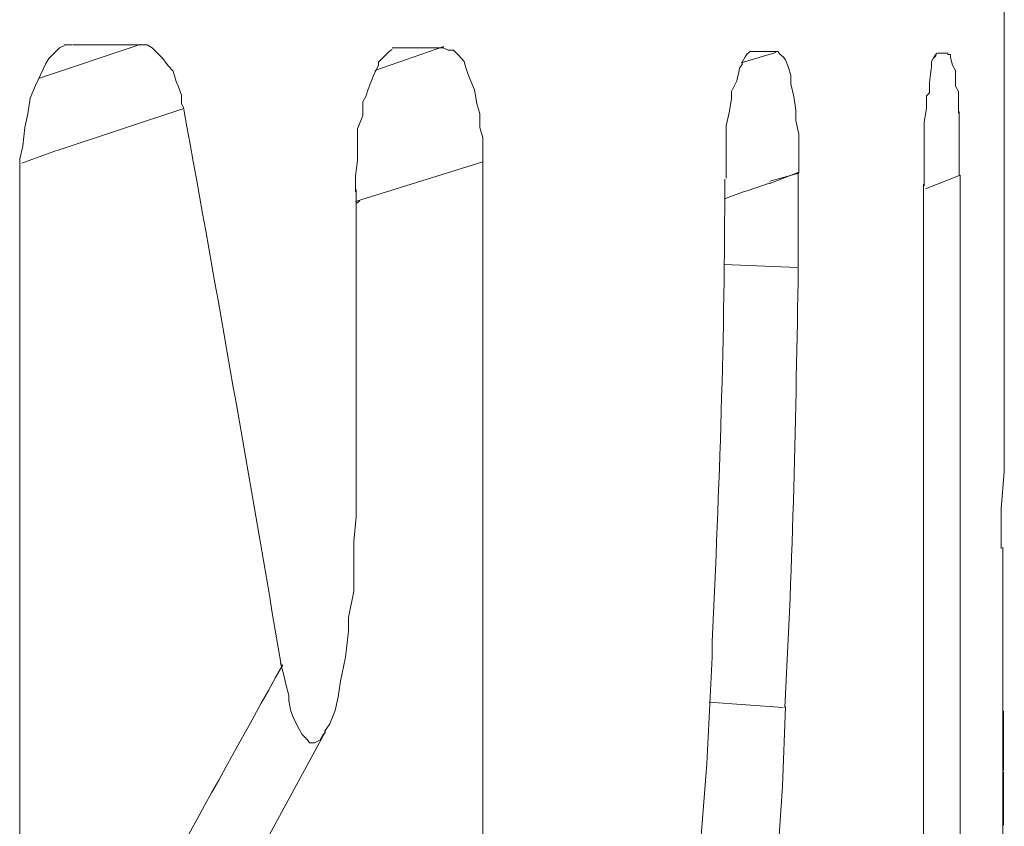
# Model space of a CAD drawing. Units: millimetres. Extents: x 80 to 299, y 18 to 237.
# Drawn here: x 192 to 192, y 171 to 171 of the extents above; entities that cross this region are included whole.
import ezdxf

# ---------------------------------------------------------------- set-up
doc = ezdxf.new("R2010")
doc.units = ezdxf.units.MM
doc.header["$MEASUREMENT"] = 0
doc.layers.add('Vrstva 1', color=7, linetype='Continuous')

msp = doc.modelspace()

# ---------------------------------------------------------------- linework, layer by layer
at = {"layer": 'Vrstva 1', "lineweight": 9}
for points in [[(192, 170.83558), (192, 170.83558), (192, 170.70078), (192, 170.70078)], [(191.8711, 170.71318), (191.8711, 170.71318), (191.8848, 170.71778), (191.8848, 170.71778)], [(191.8848, 170.71768), (191.8848, 170.71768), (191.8757, 170.71768), (191.8757, 170.71768)], [(191.916, 170.71428), (191.916, 170.71428), (191.9252, 170.71748), (191.9252, 170.71748)], [(191.916, 170.71428), (191.916, 170.71428), (191.9252, 170.71748), (191.9252, 170.71748)], [(191.9252, 170.71728), (191.9252, 170.71728), (191.9189, 170.71728), (191.9189, 170.71728)], [(191.9649, 170.71528), (191.9649, 170.71528), (191.9695, 170.71668), (191.9695, 170.71668)], [(191.9649, 170.71528), (191.9649, 170.71528), (191.9695, 170.71668), (191.9695, 170.71668)], [(191.9663, 170.71678), (191.9663, 170.71678), (191.966, 170.71678), (191.966, 170.71678)], [(191.9663, 170.71678), (191.9663, 170.71678), (191.966, 170.71678), (191.966, 170.71678)], [(191.9905, 170.71588), (191.9905, 170.71588), (191.9909, 170.71628), (191.9909, 170.71628)], [(191.9905, 170.71588), (191.9905, 170.71588), (191.9909, 170.71628), (191.9909, 170.71628)], [(191.9925, 170.71658), (191.9925, 170.71658), (191.9911, 170.71658), (191.9911, 170.71658)], [(191.8905, 170.70918), (191.8905, 170.70918), (191.8736, 170.70358), (191.8736, 170.70358)], [(191.8905, 170.70918), (191.8905, 170.70918), (191.8736, 170.70358), (191.8736, 170.70358)], [(191.9035, 170.63498), (191.8993, 170.65968), (191.895, 170.68438), (191.8905, 170.70908)], [(191.994, 170.70698), (191.994, 170.70698), (191.994, 170.70878), (191.994, 170.70878)], [(191.994, 170.70698), (191.994, 170.70698), (191.994, 170.70028), (191.994, 170.70028)], [(191.8735, 170.70358), (191.8735, 170.70358), (191.8689, 170.70188), (191.8689, 170.70188)], [(191.9304, 170.70208), (191.9304, 170.70208), (191.9134, 170.69678), (191.9134, 170.69678)], [(191.9304, 170.70208), (191.9304, 170.70208), (191.9304, 170.45378), (191.9304, 170.45378)], [(191.9726, 170.70068), (191.9726, 170.70068), (191.9687, 170.69918), (191.9687, 170.69918)], [(191.9726, 170.70058), (191.9726, 170.70058), (191.9687, 170.69948), (191.9687, 170.69948)], [(191.9725, 170.68798), (191.9725, 170.68798), (191.9725, 170.70068), (191.9725, 170.70068)], [(191.961, 170.63808), (191.962, 170.65848), (191.9627, 170.67898), (191.9627, 170.69978)], [(191.9688, 170.69928), (191.9667, 170.69858), (191.9646, 170.69788), (191.9628, 170.69718)], [(191.9941, 170.70028), (191.9941, 170.70028), (191.9895, 170.69848), (191.9895, 170.69848)], [(191.9941, 170.70028), (191.9941, 170.70028), (191.9941, 170.57438), (191.9941, 170.57438)], [(191.8686, 170.45758), (191.8686, 170.45758), (191.8686, 170.69818), (191.8686, 170.69818)], [(191.9135, 170.65958), (191.9135, 170.65958), (191.9135, 170.69838), (191.9135, 170.69838)], [(191.9892, 170.45668), (191.9892, 170.45668), (191.9892, 170.69908), (191.9892, 170.69908)], [(191.914, 170.69688), (191.914, 170.69688), (191.9136, 170.69658), (191.9136, 170.69658)], [(191.9626, 170.68838), (191.9626, 170.68838), (191.9724, 170.68798), (191.9724, 170.68798)], [(191.9707, 170.62928), (191.9718, 170.64868), (191.9722, 170.66848), (191.9725, 170.68788)], [(191.9998, 170.65068), (191.9998, 170.65068), (191.9998, 170.62068), (191.9998, 170.62068)], [(191.8737, 170.58038), (191.8836, 170.59868), (191.8935, 170.61668), (191.9037, 170.63498)], [(191.9606, 170.62998), (191.9606, 170.62998), (191.9705, 170.62928), (191.9705, 170.62928)], [(191.891, 170.59218), (191.891, 170.59218), (191.9094, 170.62608), (191.9094, 170.62608)], [(191.9998, 170.62088), (191.9998, 170.62088), (191.9998, 170.59308), (191.9998, 170.59308)]]:
    msp.add_open_spline(points, degree=3, dxfattribs=at)
for points, knots in [([(191.8746, 170.71758), (191.8746, 170.71758), (191.8739, 170.71728), (191.8739, 170.71728), (191.8739, 170.71728), (191.8739, 170.71728), (191.8732, 170.71658), (191.8732, 170.71658), (191.8732, 170.71658), (191.8732, 170.71658), (191.8725, 170.71588), (191.8725, 170.71588), (191.8725, 170.71588), (191.8725, 170.71588), (191.8721, 170.71518), (191.8721, 170.71518), (191.8721, 170.71518), (191.8721, 170.71518), (191.8714, 170.71368), (191.8714, 170.71368), (191.8714, 170.71368), (191.8714, 170.71368), (191.8707, 170.71228), (191.8707, 170.71228), (191.8707, 170.71228), (191.8707, 170.71228), (191.87, 170.71058), (191.87, 170.71058), (191.87, 170.71058), (191.87, 170.71058), (191.8697, 170.70848), (191.8697, 170.70848), (191.8697, 170.70848), (191.8697, 170.70848), (191.8693, 170.70668), (191.8693, 170.70668), (191.8693, 170.70668), (191.8693, 170.70668), (191.869, 170.70418), (191.869, 170.70418), (191.869, 170.70418), (191.869, 170.70418), (191.8686, 170.70248), (191.8686, 170.70248), (191.8686, 170.70248), (191.8686, 170.70248), (191.8686, 170.69998), (191.8686, 170.69998), (191.8686, 170.69998), (191.8686, 170.69998), (191.8686, 170.69818), (191.8686, 170.69818)], [0, 0, 0, 0, 0.071429, 0.071429, 0.071429, 0.071429, 0.142857, 0.142857, 0.142857, 0.142857, 0.214286, 0.214286, 0.214286, 0.214286, 0.285714, 0.285714, 0.285714, 0.285714, 0.357143, 0.357143, 0.357143, 0.357143, 0.428571, 0.428571, 0.428571, 0.428571, 0.5, 0.5, 0.5, 0.5, 0.571429, 0.571429, 0.571429, 0.571429, 0.642857, 0.642857, 0.642857, 0.642857, 0.714286, 0.714286, 0.714286, 0.714286, 0.785714, 0.785714, 0.785714, 0.785714, 0.857143, 0.857143, 0.857143, 0.857143, 1, 1, 1, 1]), ([(191.8756, 170.71768), (191.8756, 170.71768), (191.8756, 170.71768), (191.8756, 170.71768), (191.8756, 170.71768), (191.8756, 170.71768), (191.8753, 170.71768), (191.8753, 170.71768), (191.8753, 170.71768), (191.8753, 170.71768), (191.8753, 170.71768), (191.8753, 170.71768), (191.8753, 170.71768), (191.8753, 170.71768), (191.8749, 170.71768), (191.8749, 170.71768), (191.8749, 170.71768), (191.8749, 170.71768), (191.8746, 170.71768), (191.8746, 170.71768)], [0, 0, 0, 0, 0.166667, 0.166667, 0.166667, 0.166667, 0.333333, 0.333333, 0.333333, 0.333333, 0.5, 0.5, 0.5, 0.5, 0.666667, 0.666667, 0.666667, 0.666667, 1, 1, 1, 1]), ([(191.8905, 170.70918), (191.8905, 170.70918), (191.8902, 170.70988), (191.8902, 170.70988), (191.8902, 170.70988), (191.8902, 170.70988), (191.8902, 170.71098), (191.8902, 170.71098), (191.8902, 170.71098), (191.8902, 170.71098), (191.8898, 170.71208), (191.8898, 170.71208), (191.8898, 170.71208), (191.8898, 170.71208), (191.8895, 170.71278), (191.8895, 170.71278), (191.8895, 170.71278), (191.8895, 170.71278), (191.8891, 170.71418), (191.8891, 170.71418), (191.8891, 170.71418), (191.8891, 170.71418), (191.8884, 170.71488), (191.8884, 170.71488), (191.8884, 170.71488), (191.8884, 170.71488), (191.8877, 170.71588), (191.8877, 170.71588), (191.8877, 170.71588), (191.8877, 170.71588), (191.887, 170.71658), (191.887, 170.71658), (191.887, 170.71658), (191.887, 170.71658), (191.8863, 170.71728), (191.8863, 170.71728), (191.8863, 170.71728), (191.8863, 170.71728), (191.8856, 170.71768), (191.8856, 170.71768), (191.8856, 170.71768), (191.8856, 170.71768), (191.8849, 170.71768), (191.8849, 170.71768)], [0, 0, 0, 0, 0.083333, 0.083333, 0.083333, 0.083333, 0.166667, 0.166667, 0.166667, 0.166667, 0.25, 0.25, 0.25, 0.25, 0.333333, 0.333333, 0.333333, 0.333333, 0.416667, 0.416667, 0.416667, 0.416667, 0.5, 0.5, 0.5, 0.5, 0.583333, 0.583333, 0.583333, 0.583333, 0.666667, 0.666667, 0.666667, 0.666667, 0.75, 0.75, 0.75, 0.75, 0.833333, 0.833333, 0.833333, 0.833333, 1, 1, 1, 1]), ([(191.9183, 170.71708), (191.9183, 170.71708), (191.9179, 170.71678), (191.9179, 170.71678), (191.9179, 170.71678), (191.9179, 170.71678), (191.9172, 170.71608), (191.9172, 170.71608), (191.9172, 170.71608), (191.9172, 170.71608), (191.9165, 170.71538), (191.9165, 170.71538), (191.9165, 170.71538), (191.9165, 170.71538), (191.9165, 170.71498), (191.9165, 170.71498), (191.9165, 170.71498), (191.9165, 170.71498), (191.9158, 170.71358), (191.9158, 170.71358), (191.9158, 170.71358), (191.9158, 170.71358), (191.9151, 170.71178), (191.9151, 170.71178), (191.9151, 170.71178), (191.9151, 170.71178), (191.9148, 170.71078), (191.9148, 170.71078), (191.9148, 170.71078), (191.9148, 170.71078), (191.9144, 170.71008), (191.9144, 170.71008), (191.9144, 170.71008), (191.9144, 170.71008), (191.9144, 170.70828), (191.9144, 170.70828), (191.9144, 170.70828), (191.9144, 170.70828), (191.9137, 170.70648), (191.9137, 170.70648), (191.9137, 170.70648), (191.9137, 170.70648), (191.9137, 170.70438), (191.9137, 170.70438), (191.9137, 170.70438), (191.9137, 170.70438), (191.9137, 170.70228), (191.9137, 170.70228), (191.9137, 170.70228), (191.9137, 170.70228), (191.9134, 170.70018), (191.9134, 170.70018), (191.9134, 170.70018), (191.9134, 170.70018), (191.9134, 170.69808), (191.9134, 170.69808)], [0, 0, 0, 0, 0.066667, 0.066667, 0.066667, 0.066667, 0.133333, 0.133333, 0.133333, 0.133333, 0.2, 0.2, 0.2, 0.2, 0.266667, 0.266667, 0.266667, 0.266667, 0.333333, 0.333333, 0.333333, 0.333333, 0.4, 0.4, 0.4, 0.4, 0.466667, 0.466667, 0.466667, 0.466667, 0.533333, 0.533333, 0.533333, 0.533333, 0.6, 0.6, 0.6, 0.6, 0.666667, 0.666667, 0.666667, 0.666667, 0.733333, 0.733333, 0.733333, 0.733333, 0.8, 0.8, 0.8, 0.8, 0.866667, 0.866667, 0.866667, 0.866667, 1, 1, 1, 1]), ([(191.919, 170.71728), (191.919, 170.71728), (191.919, 170.71728), (191.919, 170.71728), (191.919, 170.71728), (191.919, 170.71728), (191.9186, 170.71728), (191.9186, 170.71728), (191.9186, 170.71728), (191.9186, 170.71728), (191.9186, 170.71728), (191.9186, 170.71728), (191.9186, 170.71728), (191.9186, 170.71728), (191.9183, 170.71728), (191.9183, 170.71728)], [0, 0, 0, 0, 0.2, 0.2, 0.2, 0.2, 0.4, 0.4, 0.4, 0.4, 0.6, 0.6, 0.6, 0.6, 1, 1, 1, 1]), ([(191.9304, 170.70208), (191.9304, 170.70208), (191.9304, 170.70318), (191.9304, 170.70318), (191.9304, 170.70318), (191.9304, 170.70318), (191.9304, 170.70528), (191.9304, 170.70528), (191.9304, 170.70528), (191.9304, 170.70528), (191.93, 170.70668), (191.93, 170.70668), (191.93, 170.70668), (191.93, 170.70668), (191.93, 170.70848), (191.93, 170.70848), (191.93, 170.70848), (191.93, 170.70848), (191.9296, 170.70988), (191.9296, 170.70988), (191.9296, 170.70988), (191.9296, 170.70988), (191.9293, 170.71168), (191.9293, 170.71168), (191.9293, 170.71168), (191.9293, 170.71168), (191.9286, 170.71338), (191.9286, 170.71338), (191.9286, 170.71338), (191.9286, 170.71338), (191.9282, 170.71448), (191.9282, 170.71448), (191.9282, 170.71448), (191.9282, 170.71448), (191.9279, 170.71548), (191.9279, 170.71548), (191.9279, 170.71548), (191.9279, 170.71548), (191.9272, 170.71628), (191.9272, 170.71628), (191.9272, 170.71628), (191.9272, 170.71628), (191.9265, 170.71698), (191.9265, 170.71698), (191.9265, 170.71698), (191.9265, 170.71698), (191.9258, 170.71698), (191.9258, 170.71698), (191.9258, 170.71698), (191.9258, 170.71698), (191.9251, 170.71728), (191.9251, 170.71728)], [0, 0, 0, 0, 0.071429, 0.071429, 0.071429, 0.071429, 0.142857, 0.142857, 0.142857, 0.142857, 0.214286, 0.214286, 0.214286, 0.214286, 0.285714, 0.285714, 0.285714, 0.285714, 0.357143, 0.357143, 0.357143, 0.357143, 0.428571, 0.428571, 0.428571, 0.428571, 0.5, 0.5, 0.5, 0.5, 0.571429, 0.571429, 0.571429, 0.571429, 0.642857, 0.642857, 0.642857, 0.642857, 0.714286, 0.714286, 0.714286, 0.714286, 0.785714, 0.785714, 0.785714, 0.785714, 0.857143, 0.857143, 0.857143, 0.857143, 1, 1, 1, 1]), ([(191.9661, 170.71678), (191.9661, 170.71678), (191.9657, 170.71648), (191.9657, 170.71648), (191.9657, 170.71648), (191.9657, 170.71648), (191.9654, 170.71608), (191.9654, 170.71608), (191.9654, 170.71608), (191.9654, 170.71608), (191.965, 170.71538), (191.965, 170.71538), (191.965, 170.71538), (191.965, 170.71538), (191.965, 170.71508), (191.965, 170.71508), (191.965, 170.71508), (191.965, 170.71508), (191.9647, 170.71468), (191.9647, 170.71468), (191.9647, 170.71468), (191.9647, 170.71468), (191.9643, 170.71288), (191.9643, 170.71288), (191.9643, 170.71288), (191.9643, 170.71288), (191.9636, 170.71148), (191.9636, 170.71148), (191.9636, 170.71148), (191.9636, 170.71148), (191.9636, 170.71048), (191.9636, 170.71048), (191.9636, 170.71048), (191.9636, 170.71048), (191.9633, 170.70868), (191.9633, 170.70868), (191.9633, 170.70868), (191.9633, 170.70868), (191.9629, 170.70688), (191.9629, 170.70688), (191.9629, 170.70688), (191.9629, 170.70688), (191.9629, 170.70518), (191.9629, 170.70518), (191.9629, 170.70518), (191.9629, 170.70518), (191.9629, 170.70338), (191.9629, 170.70338), (191.9629, 170.70338), (191.9629, 170.70338), (191.9629, 170.70158), (191.9629, 170.70158), (191.9629, 170.70158), (191.9629, 170.70158), (191.9629, 170.69988), (191.9629, 170.69988)], [0, 0, 0, 0, 0.066667, 0.066667, 0.066667, 0.066667, 0.133333, 0.133333, 0.133333, 0.133333, 0.2, 0.2, 0.2, 0.2, 0.266667, 0.266667, 0.266667, 0.266667, 0.333333, 0.333333, 0.333333, 0.333333, 0.4, 0.4, 0.4, 0.4, 0.466667, 0.466667, 0.466667, 0.466667, 0.533333, 0.533333, 0.533333, 0.533333, 0.6, 0.6, 0.6, 0.6, 0.666667, 0.666667, 0.666667, 0.666667, 0.733333, 0.733333, 0.733333, 0.733333, 0.8, 0.8, 0.8, 0.8, 0.866667, 0.866667, 0.866667, 0.866667, 1, 1, 1, 1]), ([(191.9694, 170.71678), (191.9694, 170.71678), (191.9691, 170.71678), (191.9691, 170.71678), (191.9691, 170.71678), (191.9691, 170.71678), (191.9691, 170.71678), (191.9691, 170.71678), (191.9691, 170.71678), (191.9691, 170.71678), (191.9683, 170.71678), (191.9683, 170.71678), (191.9683, 170.71678), (191.9683, 170.71678), (191.9683, 170.71678), (191.9683, 170.71678), (191.9683, 170.71678), (191.9683, 170.71678), (191.9676, 170.71678), (191.9676, 170.71678), (191.9676, 170.71678), (191.9676, 170.71678), (191.9676, 170.71678), (191.9676, 170.71678), (191.9676, 170.71678), (191.9676, 170.71678), (191.9673, 170.71678), (191.9673, 170.71678), (191.9673, 170.71678), (191.9673, 170.71678), (191.9669, 170.71678), (191.9669, 170.71678), (191.9669, 170.71678), (191.9669, 170.71678), (191.9666, 170.71678), (191.9666, 170.71678), (191.9666, 170.71678), (191.9666, 170.71678), (191.9662, 170.71678), (191.9662, 170.71678)], [0, 0, 0, 0, 0.090909, 0.090909, 0.090909, 0.090909, 0.181818, 0.181818, 0.181818, 0.181818, 0.272727, 0.272727, 0.272727, 0.272727, 0.363636, 0.363636, 0.363636, 0.363636, 0.454545, 0.454545, 0.454545, 0.454545, 0.545455, 0.545455, 0.545455, 0.545455, 0.636364, 0.636364, 0.636364, 0.636364, 0.727273, 0.727273, 0.727273, 0.727273, 0.818182, 0.818182, 0.818182, 0.818182, 1, 1, 1, 1]), ([(191.9726, 170.70058), (191.9726, 170.70058), (191.9726, 170.70058), (191.9726, 170.70058), (191.9726, 170.70058), (191.9726, 170.70058), (191.9726, 170.70228), (191.9726, 170.70228), (191.9726, 170.70228), (191.9726, 170.70228), (191.9726, 170.70408), (191.9726, 170.70408), (191.9726, 170.70408), (191.9726, 170.70408), (191.9726, 170.70578), (191.9726, 170.70578), (191.9726, 170.70578), (191.9726, 170.70578), (191.9722, 170.70758), (191.9722, 170.70758), (191.9722, 170.70758), (191.9722, 170.70758), (191.9722, 170.70898), (191.9722, 170.70898), (191.9722, 170.70898), (191.9722, 170.70898), (191.9719, 170.71078), (191.9719, 170.71078), (191.9719, 170.71078), (191.9719, 170.71078), (191.9715, 170.71248), (191.9715, 170.71248), (191.9715, 170.71248), (191.9715, 170.71248), (191.9715, 170.71358), (191.9715, 170.71358), (191.9715, 170.71358), (191.9715, 170.71358), (191.9712, 170.71468), (191.9712, 170.71468), (191.9712, 170.71468), (191.9712, 170.71468), (191.9708, 170.71568), (191.9708, 170.71568), (191.9708, 170.71568), (191.9708, 170.71568), (191.9705, 170.71608), (191.9705, 170.71608), (191.9705, 170.71608), (191.9705, 170.71608), (191.9701, 170.71638), (191.9701, 170.71638), (191.9701, 170.71638), (191.9701, 170.71638), (191.9698, 170.71678), (191.9698, 170.71678), (191.9698, 170.71678), (191.9698, 170.71678), (191.9694, 170.71678), (191.9694, 170.71678)], [0, 0, 0, 0, 0.0625, 0.0625, 0.0625, 0.0625, 0.125, 0.125, 0.125, 0.125, 0.1875, 0.1875, 0.1875, 0.1875, 0.25, 0.25, 0.25, 0.25, 0.3125, 0.3125, 0.3125, 0.3125, 0.375, 0.375, 0.375, 0.375, 0.4375, 0.4375, 0.4375, 0.4375, 0.5, 0.5, 0.5, 0.5, 0.5625, 0.5625, 0.5625, 0.5625, 0.625, 0.625, 0.625, 0.625, 0.6875, 0.6875, 0.6875, 0.6875, 0.75, 0.75, 0.75, 0.75, 0.8125, 0.8125, 0.8125, 0.8125, 0.875, 0.875, 0.875, 0.875, 1, 1, 1, 1]), ([(191.991, 170.71658), (191.991, 170.71658), (191.9907, 170.71618), (191.9907, 170.71618), (191.9907, 170.71618), (191.9907, 170.71618), (191.9907, 170.71618), (191.9907, 170.71618), (191.9907, 170.71618), (191.9907, 170.71618), (191.9903, 170.71548), (191.9903, 170.71548), (191.9903, 170.71548), (191.9903, 170.71548), (191.9903, 170.71518), (191.9903, 170.71518), (191.9903, 170.71518), (191.9903, 170.71518), (191.9903, 170.71478), (191.9903, 170.71478), (191.9903, 170.71478), (191.9903, 170.71478), (191.99, 170.71268), (191.99, 170.71268), (191.99, 170.71268), (191.99, 170.71268), (191.99, 170.71128), (191.99, 170.71128), (191.99, 170.71128), (191.99, 170.71128), (191.9896, 170.71088), (191.9896, 170.71088), (191.9896, 170.71088), (191.9896, 170.71088), (191.9896, 170.70918), (191.9896, 170.70918), (191.9896, 170.70918), (191.9896, 170.70918), (191.9893, 170.70738), (191.9893, 170.70738), (191.9893, 170.70738), (191.9893, 170.70738), (191.9893, 170.70558), (191.9893, 170.70558), (191.9893, 170.70558), (191.9893, 170.70558), (191.9893, 170.70458), (191.9893, 170.70458), (191.9893, 170.70458), (191.9893, 170.70458), (191.9893, 170.70248), (191.9893, 170.70248), (191.9893, 170.70248), (191.9893, 170.70248), (191.9893, 170.70098), (191.9893, 170.70098), (191.9893, 170.70098), (191.9893, 170.70098), (191.9893, 170.69888), (191.9893, 170.69888)], [0, 0, 0, 0, 0.0625, 0.0625, 0.0625, 0.0625, 0.125, 0.125, 0.125, 0.125, 0.1875, 0.1875, 0.1875, 0.1875, 0.25, 0.25, 0.25, 0.25, 0.3125, 0.3125, 0.3125, 0.3125, 0.375, 0.375, 0.375, 0.375, 0.4375, 0.4375, 0.4375, 0.4375, 0.5, 0.5, 0.5, 0.5, 0.5625, 0.5625, 0.5625, 0.5625, 0.625, 0.625, 0.625, 0.625, 0.6875, 0.6875, 0.6875, 0.6875, 0.75, 0.75, 0.75, 0.75, 0.8125, 0.8125, 0.8125, 0.8125, 0.875, 0.875, 0.875, 0.875, 1, 1, 1, 1]), ([(191.9939, 170.70858), (191.9939, 170.70858), (191.9939, 170.70898), (191.9939, 170.70898), (191.9939, 170.70898), (191.9939, 170.70898), (191.9939, 170.70968), (191.9939, 170.70968), (191.9939, 170.70968), (191.9939, 170.70968), (191.9939, 170.71038), (191.9939, 170.71038), (191.9939, 170.71038), (191.9939, 170.71038), (191.9939, 170.71148), (191.9939, 170.71148), (191.9939, 170.71148), (191.9939, 170.71148), (191.9935, 170.71218), (191.9935, 170.71218), (191.9935, 170.71218), (191.9935, 170.71218), (191.9935, 170.71318), (191.9935, 170.71318), (191.9935, 170.71318), (191.9935, 170.71318), (191.9935, 170.71388), (191.9935, 170.71388), (191.9935, 170.71388), (191.9935, 170.71388), (191.9935, 170.71428), (191.9935, 170.71428), (191.9935, 170.71428), (191.9935, 170.71428), (191.9931, 170.71498), (191.9931, 170.71498), (191.9931, 170.71498), (191.9931, 170.71498), (191.9928, 170.71598), (191.9928, 170.71598), (191.9928, 170.71598), (191.9928, 170.71598), (191.9928, 170.71638), (191.9928, 170.71638), (191.9928, 170.71638), (191.9928, 170.71638), (191.9928, 170.71638), (191.9928, 170.71638), (191.9928, 170.71638), (191.9928, 170.71638), (191.9924, 170.71638), (191.9924, 170.71638)], [0, 0, 0, 0, 0.071429, 0.071429, 0.071429, 0.071429, 0.142857, 0.142857, 0.142857, 0.142857, 0.214286, 0.214286, 0.214286, 0.214286, 0.285714, 0.285714, 0.285714, 0.285714, 0.357143, 0.357143, 0.357143, 0.357143, 0.428571, 0.428571, 0.428571, 0.428571, 0.5, 0.5, 0.5, 0.5, 0.571429, 0.571429, 0.571429, 0.571429, 0.642857, 0.642857, 0.642857, 0.642857, 0.714286, 0.714286, 0.714286, 0.714286, 0.785714, 0.785714, 0.785714, 0.785714, 0.857143, 0.857143, 0.857143, 0.857143, 1, 1, 1, 1]), ([(192, 170.70098), (192, 170.70098), (192, 170.70028), (192, 170.70028), (192, 170.70028), (192, 170.70028), (192, 170.69528), (192, 170.69528), (192, 170.69528), (192, 170.69528), (192, 170.68998), (192, 170.68998), (192, 170.68998), (192, 170.68998), (192, 170.68618), (192, 170.68618), (192, 170.68618), (192, 170.68618), (192, 170.68088), (192, 170.68088), (192, 170.68088), (192, 170.68088), (192, 170.67588), (192, 170.67588), (192, 170.67588), (192, 170.67588), (192, 170.67098), (192, 170.67098), (192, 170.67098), (192, 170.67098), (192, 170.66568), (192, 170.66568), (192, 170.66568), (192, 170.66568), (192, 170.66078), (192, 170.66078), (192, 170.66078), (192, 170.66078), (191.9996, 170.65578), (191.9996, 170.65578), (191.9996, 170.65578), (191.9996, 170.65578), (191.9996, 170.65048), (191.9996, 170.65048)], [0, 0, 0, 0, 0.083333, 0.083333, 0.083333, 0.083333, 0.166667, 0.166667, 0.166667, 0.166667, 0.25, 0.25, 0.25, 0.25, 0.333333, 0.333333, 0.333333, 0.333333, 0.416667, 0.416667, 0.416667, 0.416667, 0.5, 0.5, 0.5, 0.5, 0.583333, 0.583333, 0.583333, 0.583333, 0.666667, 0.666667, 0.666667, 0.666667, 0.75, 0.75, 0.75, 0.75, 0.833333, 0.833333, 0.833333, 0.833333, 1, 1, 1, 1]), ([(191.9135, 170.65958), (191.9135, 170.65958), (191.9135, 170.65818), (191.9135, 170.65818), (191.9135, 170.65818), (191.9135, 170.65818), (191.9135, 170.65468), (191.9135, 170.65468), (191.9135, 170.65468), (191.9135, 170.65468), (191.9132, 170.65148), (191.9132, 170.65148), (191.9132, 170.65148), (191.9132, 170.65148), (191.9132, 170.64798), (191.9132, 170.64798), (191.9132, 170.64798), (191.9132, 170.64798), (191.9132, 170.64478), (191.9132, 170.64478), (191.9132, 170.64478), (191.9132, 170.64478), (191.9125, 170.64128), (191.9125, 170.64128), (191.9125, 170.64128), (191.9125, 170.64128), (191.9125, 170.63948), (191.9125, 170.63948), (191.9125, 170.63948), (191.9125, 170.63948), (191.9121, 170.63598), (191.9121, 170.63598), (191.9121, 170.63598), (191.9121, 170.63598), (191.9114, 170.63278), (191.9114, 170.63278), (191.9114, 170.63278), (191.9114, 170.63278), (191.9111, 170.63068), (191.9111, 170.63068), (191.9111, 170.63068), (191.9111, 170.63068), (191.9107, 170.62888), (191.9107, 170.62888), (191.9107, 170.62888), (191.9107, 170.62888), (191.91, 170.62708), (191.91, 170.62708), (191.91, 170.62708), (191.91, 170.62708), (191.9093, 170.62608), (191.9093, 170.62608)], [0, 0, 0, 0, 0.071429, 0.071429, 0.071429, 0.071429, 0.142857, 0.142857, 0.142857, 0.142857, 0.214286, 0.214286, 0.214286, 0.214286, 0.285714, 0.285714, 0.285714, 0.285714, 0.357143, 0.357143, 0.357143, 0.357143, 0.428571, 0.428571, 0.428571, 0.428571, 0.5, 0.5, 0.5, 0.5, 0.571429, 0.571429, 0.571429, 0.571429, 0.642857, 0.642857, 0.642857, 0.642857, 0.714286, 0.714286, 0.714286, 0.714286, 0.785714, 0.785714, 0.785714, 0.785714, 0.857143, 0.857143, 0.857143, 0.857143, 1, 1, 1, 1]), ([(191.9998, 170.65068), (191.9998, 170.65068), (191.9998, 170.64958), (191.9998, 170.64958), (191.9998, 170.64958), (191.9998, 170.64958), (191.9998, 170.64748), (191.9998, 170.64748), (191.9998, 170.64748), (191.9998, 170.64748), (191.9998, 170.64538), (191.9998, 170.64538), (191.9998, 170.64538), (191.9998, 170.64538), (191.9998, 170.64438), (191.9998, 170.64438), (191.9998, 170.64438), (191.9998, 170.64438), (191.9998, 170.64188), (191.9998, 170.64188), (191.9998, 170.64188), (191.9998, 170.64188), (191.9998, 170.63978), (191.9998, 170.63978), (191.9998, 170.63978), (191.9998, 170.63978), (191.9998, 170.63728), (191.9998, 170.63728), (191.9998, 170.63728), (191.9998, 170.63728), (191.9998, 170.63518), (191.9998, 170.63518), (191.9998, 170.63518), (191.9998, 170.63518), (191.9998, 170.63308), (191.9998, 170.63308), (191.9998, 170.63308), (191.9998, 170.63308), (191.9998, 170.63088), (191.9998, 170.63088), (191.9998, 170.63088), (191.9998, 170.63088), (191.9998, 170.62878), (191.9998, 170.62878)], [0, 0, 0, 0, 0.083333, 0.083333, 0.083333, 0.083333, 0.166667, 0.166667, 0.166667, 0.166667, 0.25, 0.25, 0.25, 0.25, 0.333333, 0.333333, 0.333333, 0.333333, 0.416667, 0.416667, 0.416667, 0.416667, 0.5, 0.5, 0.5, 0.5, 0.583333, 0.583333, 0.583333, 0.583333, 0.666667, 0.666667, 0.666667, 0.666667, 0.75, 0.75, 0.75, 0.75, 0.833333, 0.833333, 0.833333, 0.833333, 1, 1, 1, 1]), ([(191.961, 170.63808), (191.961, 170.63808), (191.961, 170.63598), (191.961, 170.63598), (191.961, 170.63598), (191.961, 170.63598), (191.9603, 170.62178), (191.9603, 170.62178), (191.9603, 170.62178), (191.9603, 170.62178), (191.9592, 170.60768), (191.9592, 170.60768), (191.9592, 170.60768), (191.9592, 170.60768), (191.9585, 170.59358), (191.9585, 170.59358), (191.9585, 170.59358), (191.9585, 170.59358), (191.9571, 170.57948), (191.9571, 170.57948), (191.9571, 170.57948), (191.9571, 170.57948), (191.956, 170.56538), (191.956, 170.56538), (191.956, 170.56538), (191.956, 170.56538), (191.9557, 170.56218), (191.9557, 170.56218), (191.9557, 170.56218), (191.9557, 170.56218), (191.9543, 170.54848), (191.9543, 170.54848), (191.9543, 170.54848), (191.9543, 170.54848), (191.9532, 170.53438), (191.9532, 170.53438), (191.9532, 170.53438), (191.9532, 170.53438), (191.9515, 170.52128), (191.9515, 170.52128), (191.9515, 170.52128), (191.9515, 170.52128), (191.9497, 170.50898), (191.9497, 170.50898), (191.9497, 170.50898), (191.9497, 170.50898), (191.9483, 170.49728), (191.9483, 170.49728)], [0, 0, 0, 0, 0.076923, 0.076923, 0.076923, 0.076923, 0.153846, 0.153846, 0.153846, 0.153846, 0.230769, 0.230769, 0.230769, 0.230769, 0.307692, 0.307692, 0.307692, 0.307692, 0.384615, 0.384615, 0.384615, 0.384615, 0.461538, 0.461538, 0.461538, 0.461538, 0.538462, 0.538462, 0.538462, 0.538462, 0.615385, 0.615385, 0.615385, 0.615385, 0.692308, 0.692308, 0.692308, 0.692308, 0.769231, 0.769231, 0.769231, 0.769231, 0.846154, 0.846154, 0.846154, 0.846154, 1, 1, 1, 1]), ([(191.9094, 170.62598), (191.9094, 170.62598), (191.9091, 170.62568), (191.9091, 170.62568), (191.9091, 170.62568), (191.9091, 170.62568), (191.9087, 170.62498), (191.9087, 170.62498), (191.9087, 170.62498), (191.9087, 170.62498), (191.908, 170.62458), (191.908, 170.62458), (191.908, 170.62458), (191.908, 170.62458), (191.9077, 170.62458), (191.9077, 170.62458), (191.9077, 170.62458), (191.9077, 170.62458), (191.9073, 170.62458), (191.9073, 170.62458), (191.9073, 170.62458), (191.9073, 170.62458), (191.907, 170.62498), (191.907, 170.62498), (191.907, 170.62498), (191.907, 170.62498), (191.9063, 170.62568), (191.9063, 170.62568), (191.9063, 170.62568), (191.9063, 170.62568), (191.9059, 170.62638), (191.9059, 170.62638), (191.9059, 170.62638), (191.9059, 170.62638), (191.9052, 170.62778), (191.9052, 170.62778), (191.9052, 170.62778), (191.9052, 170.62778), (191.9048, 170.62878), (191.9048, 170.62878), (191.9048, 170.62878), (191.9048, 170.62878), (191.9045, 170.63018), (191.9045, 170.63018), (191.9045, 170.63018), (191.9045, 170.63018), (191.9045, 170.63088), (191.9045, 170.63088), (191.9045, 170.63088), (191.9045, 170.63088), (191.9041, 170.63238), (191.9041, 170.63238), (191.9041, 170.63238), (191.9041, 170.63238), (191.9038, 170.63378), (191.9038, 170.63378), (191.9038, 170.63378), (191.9038, 170.63378), (191.9034, 170.63518), (191.9034, 170.63518)], [0, 0, 0, 0, 0.0625, 0.0625, 0.0625, 0.0625, 0.125, 0.125, 0.125, 0.125, 0.1875, 0.1875, 0.1875, 0.1875, 0.25, 0.25, 0.25, 0.25, 0.3125, 0.3125, 0.3125, 0.3125, 0.375, 0.375, 0.375, 0.375, 0.4375, 0.4375, 0.4375, 0.4375, 0.5, 0.5, 0.5, 0.5, 0.5625, 0.5625, 0.5625, 0.5625, 0.625, 0.625, 0.625, 0.625, 0.6875, 0.6875, 0.6875, 0.6875, 0.75, 0.75, 0.75, 0.75, 0.8125, 0.8125, 0.8125, 0.8125, 0.875, 0.875, 0.875, 0.875, 1, 1, 1, 1]), ([(191.9634, 170.52388), (191.9634, 170.52388), (191.9637, 170.52848), (191.9637, 170.52848), (191.9637, 170.52848), (191.9637, 170.52848), (191.9648, 170.53868), (191.9648, 170.53868), (191.9648, 170.53868), (191.9648, 170.53868), (191.9658, 170.54928), (191.9658, 170.54928), (191.9658, 170.54928), (191.9658, 170.54928), (191.9665, 170.55528), (191.9665, 170.55528), (191.9665, 170.55528), (191.9665, 170.55528), (191.9673, 170.56618), (191.9673, 170.56618), (191.9673, 170.56618), (191.9673, 170.56618), (191.968, 170.57638), (191.968, 170.57638), (191.968, 170.57638), (191.968, 170.57638), (191.9687, 170.58698), (191.9687, 170.58698), (191.9687, 170.58698), (191.9687, 170.58698), (191.969, 170.59758), (191.969, 170.59758), (191.969, 170.59758), (191.969, 170.59758), (191.9697, 170.60818), (191.9697, 170.60818), (191.9697, 170.60818), (191.9697, 170.60818), (191.9704, 170.61878), (191.9704, 170.61878), (191.9704, 170.61878), (191.9704, 170.61878), (191.9708, 170.62938), (191.9708, 170.62938)], [0, 0, 0, 0, 0.083333, 0.083333, 0.083333, 0.083333, 0.166667, 0.166667, 0.166667, 0.166667, 0.25, 0.25, 0.25, 0.25, 0.333333, 0.333333, 0.333333, 0.333333, 0.416667, 0.416667, 0.416667, 0.416667, 0.5, 0.5, 0.5, 0.5, 0.583333, 0.583333, 0.583333, 0.583333, 0.666667, 0.666667, 0.666667, 0.666667, 0.75, 0.75, 0.75, 0.75, 0.833333, 0.833333, 0.833333, 0.833333, 1, 1, 1, 1]), ([(191.9999, 170.62878), (191.9999, 170.62878), (191.9999, 170.62808), (191.9999, 170.62808), (191.9999, 170.62808), (191.9999, 170.62808), (191.9999, 170.62738), (191.9999, 170.62738), (191.9999, 170.62738), (191.9999, 170.62738), (191.9999, 170.62658), (191.9999, 170.62658), (191.9999, 170.62658), (191.9999, 170.62658), (191.9999, 170.62588), (191.9999, 170.62588), (191.9999, 170.62588), (191.9999, 170.62588), (191.9999, 170.62518), (191.9999, 170.62518), (191.9999, 170.62518), (191.9999, 170.62518), (191.9999, 170.62448), (191.9999, 170.62448), (191.9999, 170.62448), (191.9999, 170.62448), (191.9999, 170.62378), (191.9999, 170.62378), (191.9999, 170.62378), (191.9999, 170.62378), (191.9999, 170.62308), (191.9999, 170.62308), (191.9999, 170.62308), (191.9999, 170.62308), (191.9999, 170.62238), (191.9999, 170.62238), (191.9999, 170.62238), (191.9999, 170.62238), (191.9999, 170.62168), (191.9999, 170.62168)], [0, 0, 0, 0, 0.090909, 0.090909, 0.090909, 0.090909, 0.181818, 0.181818, 0.181818, 0.181818, 0.272727, 0.272727, 0.272727, 0.272727, 0.363636, 0.363636, 0.363636, 0.363636, 0.454545, 0.454545, 0.454545, 0.454545, 0.545455, 0.545455, 0.545455, 0.545455, 0.636364, 0.636364, 0.636364, 0.636364, 0.727273, 0.727273, 0.727273, 0.727273, 0.818182, 0.818182, 0.818182, 0.818182, 1, 1, 1, 1]), ([(191.9999, 170.62088), (191.9999, 170.62088), (191.9999, 170.62088), (191.9999, 170.62088), (191.9999, 170.62088), (191.9999, 170.62088), (191.9999, 170.62128), (191.9999, 170.62128), (191.9999, 170.62128), (191.9999, 170.62128), (191.9999, 170.62128), (191.9999, 170.62128), (191.9999, 170.62128), (191.9999, 170.62128), (191.9999, 170.62158), (191.9999, 170.62158), (191.9999, 170.62158), (191.9999, 170.62158), (191.9999, 170.62198), (191.9999, 170.62198)], [0, 0, 0, 0, 0.166667, 0.166667, 0.166667, 0.166667, 0.333333, 0.333333, 0.333333, 0.333333, 0.5, 0.5, 0.5, 0.5, 0.666667, 0.666667, 0.666667, 0.666667, 1, 1, 1, 1]), ([(191.9999, 170.61358), (191.9999, 170.61358), (191.9999, 170.61428), (191.9999, 170.61428), (191.9999, 170.61428), (191.9999, 170.61428), (191.9999, 170.61498), (191.9999, 170.61498), (191.9999, 170.61498), (191.9999, 170.61498), (191.9999, 170.61568), (191.9999, 170.61568), (191.9999, 170.61568), (191.9999, 170.61568), (191.9999, 170.61648), (191.9999, 170.61648), (191.9999, 170.61648), (191.9999, 170.61648), (191.9999, 170.61748), (191.9999, 170.61748), (191.9999, 170.61748), (191.9999, 170.61748), (191.9999, 170.61818), (191.9999, 170.61818), (191.9999, 170.61818), (191.9999, 170.61818), (191.9999, 170.61888), (191.9999, 170.61888), (191.9999, 170.61888), (191.9999, 170.61888), (191.9999, 170.61928), (191.9999, 170.61928), (191.9999, 170.61928), (191.9999, 170.61928), (191.9999, 170.61998), (191.9999, 170.61998), (191.9999, 170.61998), (191.9999, 170.61998), (191.9999, 170.62068), (191.9999, 170.62068)], [0, 0, 0, 0, 0.090909, 0.090909, 0.090909, 0.090909, 0.181818, 0.181818, 0.181818, 0.181818, 0.272727, 0.272727, 0.272727, 0.272727, 0.363636, 0.363636, 0.363636, 0.363636, 0.454545, 0.454545, 0.454545, 0.454545, 0.545455, 0.545455, 0.545455, 0.545455, 0.636364, 0.636364, 0.636364, 0.636364, 0.727273, 0.727273, 0.727273, 0.727273, 0.818182, 0.818182, 0.818182, 0.818182, 1, 1, 1, 1])]:
    msp.add_open_spline(points, degree=3, knots=knots, dxfattribs=at)

doc.saveas('drawing.dxf')
